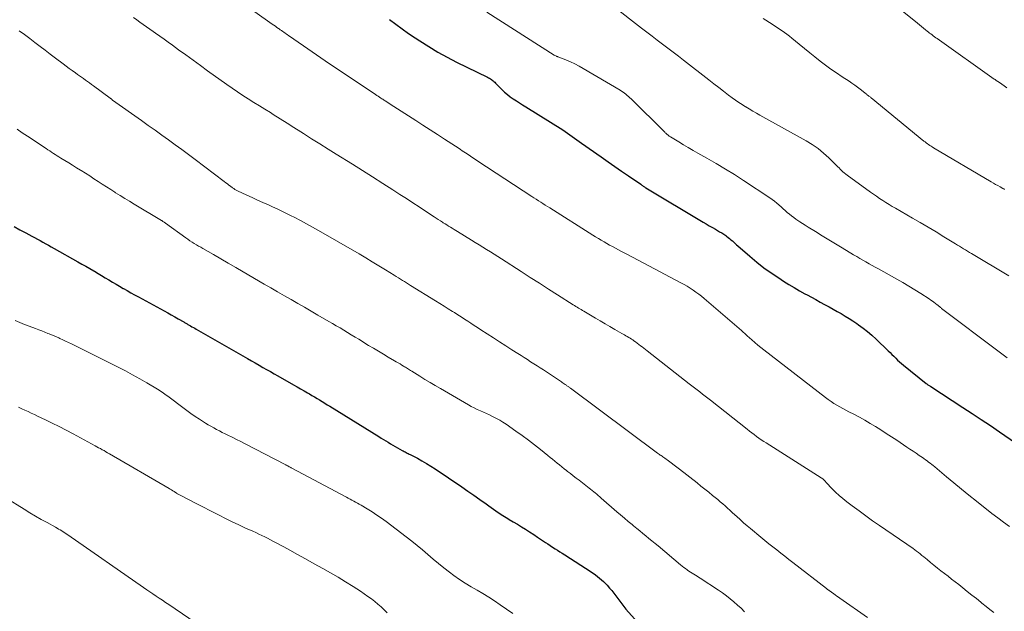
# Model space of a CAD drawing. Units: feet. Extents: x 1934999 to 1940007, y 530000 to 535002.
# Drawn here: x 1936586 to 1936778, y 531394 to 531509 of the extents above; entities that cross this region are included whole.
import ezdxf

# ---------------------------------------------------------------- set-up
doc = ezdxf.new("R2010")
doc.units = ezdxf.units.FT
doc.header["$LTSCALE"] = 100
doc.header["$MEASUREMENT"] = 0
doc.layers.add('CONTOUR INDEX', color=32, linetype='Continuous', lineweight=25)
doc.layers.add('CONTOUR INTERMEDIATE', color=40, linetype='Continuous', lineweight=15)

msp = doc.modelspace()

# ---------------------------------------------------------------- linework, layer by layer
at = {"layer": 'CONTOUR INDEX', "flags": 128}
for points, elevation in [([(1936657.98, 531508.87), (1936659.21, 531507.95), (1936660.45, 531507.04), (1936661.71, 531506.16), (1936662.98, 531505.3), (1936663.87, 531504.71), (1936665.62, 531503.6), (1936667.39, 531502.53), (1936669.2, 531501.54), (1936671.04, 531500.59), (1936677.06, 531497.64), (1936677.25, 531497.54), (1936677.44, 531497.43), (1936677.63, 531497.32), (1936677.82, 531497.21), (1936678, 531497.09), (1936678.17, 531496.96), (1936678.33, 531496.81), (1936678.48, 531496.65), (1936678.49, 531496.64), (1936678.64, 531496.47), (1936678.8, 531496.3), (1936678.96, 531496.13), (1936679.12, 531495.97), (1936679.88, 531495.22), (1936680.4, 531494.73), (1936680.94, 531494.27), (1936681.51, 531493.84), (1936682.1, 531493.43), (1936682.7, 531493.05), (1936683.3, 531492.66), (1936683.91, 531492.28), (1936684.52, 531491.89), (1936691.75, 531487.36), (1936692.22, 531487.05), (1936692.68, 531486.75), (1936693.13, 531486.43), (1936693.58, 531486.1), (1936694.03, 531485.77), (1936694.48, 531485.44), (1936694.93, 531485.11), (1936695.39, 531484.79), (1936699.23, 531482.1), (1936700.55, 531481.17), (1936701.87, 531480.25), (1936703.19, 531479.34), (1936704.52, 531478.42), (1936706.93, 531476.77), (1936707.05, 531476.68), (1936707.17, 531476.6), (1936707.3, 531476.51), (1936707.42, 531476.43), (1936707.55, 531476.35), (1936707.68, 531476.26), (1936707.8, 531476.18), (1936707.93, 531476.11), (1936719.07, 531469.42), (1936719.67, 531469.06), (1936720.27, 531468.7), (1936720.88, 531468.35), (1936721.49, 531468), (1936721.9, 531467.77), (1936722.3, 531467.53), (1936722.7, 531467.29), (1936723.1, 531467.04), (1936723.48, 531466.77), (1936723.66, 531466.65), (1936723.95, 531466.44), (1936724.24, 531466.22), (1936724.51, 531465.98), (1936724.79, 531465.74), (1936725.05, 531465.49), (1936725.32, 531465.25), (1936725.59, 531465), (1936725.87, 531464.76), (1936728.16, 531462.76), (1936729.52, 531461.63), (1936730.9, 531460.53), (1936732.34, 531459.5), (1936733.8, 531458.52), (1936734.74, 531457.92), (1936735.76, 531457.27), (1936736.8, 531456.65), (1936737.85, 531456.04), (1936738.91, 531455.45), (1936739.36, 531455.22), (1936740.2, 531454.76), (1936741.05, 531454.3), (1936741.89, 531453.84), (1936742.73, 531453.38), (1936742.84, 531453.32), (1936743.63, 531452.88), (1936744.41, 531452.45), (1936745.19, 531452.01), (1936745.97, 531451.57), (1936746.74, 531451.11), (1936747.51, 531450.65), (1936748.26, 531450.16), (1936749, 531449.66), (1936749.36, 531449.41), (1936750.25, 531448.76), (1936751.13, 531448.08), (1936751.97, 531447.36), (1936752.78, 531446.61), (1936755.13, 531444.35), (1936755.5, 531443.99), (1936755.87, 531443.63), (1936756.23, 531443.26), (1936756.6, 531442.9), (1936756.97, 531442.54), (1936757.35, 531442.18), (1936757.74, 531441.85), (1936758.14, 531441.51), (1936762.56, 531437.97), (1936762.67, 531437.89), (1936762.78, 531437.8), (1936762.89, 531437.73), (1936763, 531437.65), (1936763.11, 531437.57), (1936763.22, 531437.5), (1936763.34, 531437.43), (1936763.45, 531437.35), (1936769.68, 531433.3), (1936771.47, 531432.13), (1936773.26, 531430.94), (1936775.04, 531429.75), (1936776.82, 531428.54), (1936779.93, 531426.42)], 1040), ([(1936584.86, 531468.53), (1936585.99, 531467.93), (1936587.12, 531467.32), (1936588.29, 531466.7), (1936588.83, 531466.4), (1936589.38, 531466.11), (1936589.92, 531465.8), (1936590.46, 531465.5), (1936591, 531465.19), (1936591.54, 531464.89), (1936592.08, 531464.58), (1936592.62, 531464.28), (1936597.26, 531461.68), (1936598.04, 531461.24), (1936598.81, 531460.8), (1936599.59, 531460.35), (1936600.36, 531459.9), (1936600.5, 531459.82), (1936601.2, 531459.4), (1936601.9, 531458.99), (1936602.6, 531458.57), (1936603.3, 531458.15), (1936604, 531457.73), (1936604.7, 531457.31), (1936605.4, 531456.9), (1936606.1, 531456.49), (1936606.14, 531456.48), (1936606.86, 531456.07), (1936607.59, 531455.66), (1936608.32, 531455.25), (1936609.05, 531454.85), (1936614.08, 531452.11), (1936614.77, 531451.73), (1936615.45, 531451.35), (1936616.13, 531450.97), (1936616.81, 531450.58), (1936617.89, 531449.96), (1936618.03, 531449.88), (1936618.16, 531449.8), (1936618.3, 531449.73), (1936618.43, 531449.65), (1936618.57, 531449.57), (1936618.7, 531449.49), (1936618.84, 531449.41), (1936618.97, 531449.33), (1936619.24, 531449.18), (1936619.5, 531449.03), (1936619.77, 531448.88), (1936620.04, 531448.72), (1936620.31, 531448.57), (1936630.34, 531442.81), (1936631.08, 531442.38), (1936631.82, 531441.96), (1936632.56, 531441.54), (1936633.29, 531441.11), (1936634.03, 531440.69), (1936634.77, 531440.27), (1936635.51, 531439.85), (1936636.25, 531439.43), (1936639.28, 531437.71), (1936639.96, 531437.32), (1936640.65, 531436.92), (1936641.33, 531436.53), (1936642.02, 531436.14), (1936642.38, 531435.92), (1936642.88, 531435.63), (1936643.38, 531435.34), (1936643.88, 531435.05), (1936644.37, 531434.75), (1936644.86, 531434.45), (1936645.36, 531434.15), (1936645.85, 531433.84), (1936646.34, 531433.54), (1936655.88, 531427.62), (1936656.34, 531427.34), (1936656.79, 531427.06), (1936657.24, 531426.78), (1936657.7, 531426.51), (1936658.15, 531426.23), (1936658.61, 531425.96), (1936659.07, 531425.7), (1936659.53, 531425.43), (1936660.43, 531424.93), (1936660.63, 531424.82), (1936660.83, 531424.72), (1936661.03, 531424.62), (1936661.23, 531424.52), (1936661.43, 531424.42), (1936661.63, 531424.32), (1936661.83, 531424.22), (1936662.03, 531424.11), (1936663.42, 531423.39), (1936664.31, 531422.91), (1936665.18, 531422.41), (1936666.04, 531421.88), (1936666.88, 531421.33), (1936672.04, 531417.84), (1936673.24, 531417.02), (1936674.43, 531416.2), (1936675.61, 531415.36), (1936676.78, 531414.52), (1936677.34, 531414.11), (1936678.24, 531413.47), (1936679.15, 531412.85), (1936680.07, 531412.26), (1936681.01, 531411.67), (1936681.29, 531411.5), (1936682.09, 531411.01), (1936682.89, 531410.53), (1936683.69, 531410.04), (1936684.48, 531409.56), (1936685.28, 531409.07), (1936686.07, 531408.57), (1936686.84, 531408.05), (1936687.62, 531407.53), (1936688.36, 531407.02), (1936688.82, 531406.71), (1936689.29, 531406.39), (1936689.76, 531406.09), (1936690.23, 531405.78), (1936690.7, 531405.48), (1936691.17, 531405.18), (1936691.64, 531404.88), (1936692.12, 531404.58), (1936697.29, 531401.27), (1936698.12, 531400.69), (1936698.92, 531400.07), (1936699.66, 531399.39), (1936700.37, 531398.66), (1936700.87, 531398.12), (1936701.29, 531397.63), (1936701.7, 531397.13), (1936702.09, 531396.61), (1936702.46, 531396.08), (1936702.83, 531395.55), (1936703.22, 531395.03), (1936703.62, 531394.52), (1936704.05, 531394.03), (1936708, 531389.59)], 1060)]:
    msp.add_lwpolyline(points, dxfattribs=dict(at, elevation=elevation))
at = {"layer": 'CONTOUR INTERMEDIATE', "flags": 128}
for points, elevation in [([(1936621.6, 531517.67), (1936635.14, 531507.99), (1936635.44, 531507.77), (1936635.74, 531507.56), (1936636.04, 531507.35), (1936636.34, 531507.14), (1936636.47, 531507.04), (1936636.7, 531506.87), (1936636.94, 531506.71), (1936637.17, 531506.55), (1936637.4, 531506.38), (1936637.63, 531506.22), (1936637.86, 531506.06), (1936638.09, 531505.9), (1936638.33, 531505.73), (1936641.23, 531503.72), (1936642.91, 531502.56), (1936644.6, 531501.4), (1936646.3, 531500.26), (1936648, 531499.11), (1936655.22, 531494.28), (1936655.48, 531494.1), (1936655.74, 531493.93), (1936656.01, 531493.76), (1936656.27, 531493.58), (1936656.5, 531493.44), (1936656.65, 531493.34), (1936656.81, 531493.24), (1936656.96, 531493.15), (1936657.11, 531493.05), (1936657.27, 531492.96), (1936657.42, 531492.86), (1936657.57, 531492.77), (1936657.72, 531492.67), (1936658.84, 531491.96), (1936659.55, 531491.5), (1936660.26, 531491.05), (1936660.97, 531490.59), (1936661.67, 531490.13), (1936663.08, 531489.22), (1936664.49, 531488.3), (1936665.9, 531487.38), (1936667.31, 531486.46), (1936668.72, 531485.55), (1936671.52, 531483.73), (1936671.83, 531483.52), (1936672.14, 531483.32), (1936672.46, 531483.11), (1936672.77, 531482.9), (1936672.9, 531482.82), (1936673.19, 531482.62), (1936673.48, 531482.43), (1936673.77, 531482.24), (1936674.05, 531482.05), (1936674.34, 531481.86), (1936674.63, 531481.67), (1936674.92, 531481.48), (1936675.21, 531481.29), (1936685.69, 531474.41), (1936686.13, 531474.13), (1936686.56, 531473.85), (1936687, 531473.57), (1936687.43, 531473.29), (1936687.87, 531473.01), (1936688.31, 531472.73), (1936688.75, 531472.45), (1936689.19, 531472.17), (1936697.59, 531466.89), (1936698.13, 531466.55), (1936698.67, 531466.22), (1936699.22, 531465.89), (1936699.77, 531465.57), (1936700.32, 531465.25), (1936700.87, 531464.94), (1936701.43, 531464.63), (1936701.99, 531464.33), (1936703.08, 531463.75), (1936704.19, 531463.16), (1936705.3, 531462.58), (1936706.42, 531461.99), (1936707.53, 531461.4), (1936714.76, 531457.59), (1936715.37, 531457.26), (1936715.96, 531456.92), (1936716.54, 531456.55), (1936717.12, 531456.18), (1936717.68, 531455.78), (1936718.23, 531455.38), (1936718.76, 531454.95), (1936719.29, 531454.51), (1936726.54, 531448.26), (1936726.68, 531448.14), (1936726.83, 531448.01), (1936726.97, 531447.88), (1936727.11, 531447.75), (1936727.26, 531447.61), (1936727.4, 531447.48), (1936727.54, 531447.35), (1936727.69, 531447.22), (1936728.55, 531446.46), (1936729.13, 531445.96), (1936729.72, 531445.46), (1936730.31, 531444.97), (1936730.92, 531444.5), (1936742.94, 531435.21), (1936743.47, 531434.82), (1936744.02, 531434.44), (1936744.57, 531434.08), (1936745.14, 531433.74), (1936745.72, 531433.41), (1936746.3, 531433.09), (1936746.88, 531432.77), (1936747.47, 531432.47), (1936748.46, 531431.96), (1936749.53, 531431.39), (1936750.6, 531430.81), (1936751.65, 531430.19), (1936752.69, 531429.56), (1936753.72, 531428.91), (1936754.75, 531428.25), (1936755.77, 531427.59), (1936756.79, 531426.91), (1936758.76, 531425.59), (1936759.37, 531425.19), (1936759.98, 531424.78), (1936760.59, 531424.36), (1936761.2, 531423.95), (1936761.79, 531423.56), (1936762.1, 531423.34), (1936762.41, 531423.12), (1936762.72, 531422.89), (1936763.02, 531422.67), (1936763.32, 531422.43), (1936763.62, 531422.2), (1936763.92, 531421.96), (1936764.21, 531421.71), (1936766.51, 531419.8), (1936767.95, 531418.6), (1936769.4, 531417.41), (1936770.86, 531416.23), (1936772.33, 531415.06), (1936775.35, 531412.66), (1936776.48, 531411.78), (1936777.63, 531410.92), (1936778.8, 531410.09)], 1044), ([(1936749.97, 531516.91), (1936760.85, 531508.14), (1936761.24, 531507.82), (1936761.63, 531507.51), (1936762.03, 531507.19), (1936762.42, 531506.87), (1936762.73, 531506.62), (1936762.97, 531506.43), (1936763.2, 531506.24), (1936763.44, 531506.06), (1936763.68, 531505.87), (1936763.92, 531505.69), (1936764.16, 531505.51), (1936764.4, 531505.33), (1936764.65, 531505.16), (1936775.81, 531497.26), (1936775.88, 531497.21), (1936775.95, 531497.16), (1936776.03, 531497.11), (1936776.1, 531497.05), (1936776.18, 531497), (1936776.25, 531496.95), (1936776.33, 531496.9), (1936776.4, 531496.85), (1936777.25, 531496.27), (1936777.74, 531495.93), (1936778.23, 531495.59)], 1024), ([(1936701.47, 531511.53), (1936707.09, 531507.16), (1936708.1, 531506.38), (1936709.12, 531505.6), (1936710.15, 531504.82), (1936711.18, 531504.05), (1936712.21, 531503.28), (1936713.23, 531502.5), (1936714.25, 531501.72), (1936715.27, 531500.94), (1936720.19, 531497.11), (1936721.15, 531496.37), (1936722.12, 531495.63), (1936723.08, 531494.89), (1936724.05, 531494.16), (1936724.74, 531493.64), (1936725.37, 531493.18), (1936726.01, 531492.73), (1936726.67, 531492.3), (1936727.33, 531491.89), (1936727.37, 531491.87), (1936728.07, 531491.46), (1936728.76, 531491.05), (1936729.46, 531490.65), (1936730.16, 531490.26), (1936739.15, 531485.24), (1936740.34, 531484.52), (1936741.48, 531483.73), (1936742.55, 531482.85), (1936743.57, 531481.92), (1936745.06, 531480.45), (1936745.31, 531480.2), (1936745.56, 531479.95), (1936745.81, 531479.71), (1936746.06, 531479.46), (1936746.31, 531479.22), (1936746.57, 531478.99), (1936746.85, 531478.77), (1936747.12, 531478.56), (1936751.66, 531475.27), (1936752.26, 531474.84), (1936752.86, 531474.43), (1936753.46, 531474.02), (1936754.07, 531473.62), (1936754.69, 531473.23), (1936755.31, 531472.84), (1936755.93, 531472.47), (1936756.56, 531472.1), (1936759.84, 531470.2), (1936761.38, 531469.3), (1936762.92, 531468.4), (1936764.45, 531467.48), (1936765.97, 531466.56), (1936768.23, 531465.18), (1936768.62, 531464.94), (1936769.02, 531464.7), (1936769.41, 531464.46), (1936769.8, 531464.22), (1936770.19, 531463.98), (1936770.58, 531463.74), (1936770.98, 531463.5), (1936771.37, 531463.27), (1936778.67, 531458.95)], 1032), ([(1936608.09, 531509.29), (1936608.73, 531508.83), (1936609.37, 531508.38), (1936610.01, 531507.92), (1936610.65, 531507.47), (1936611.3, 531507.01), (1936611.94, 531506.56), (1936612.38, 531506.24), (1936613.22, 531505.65), (1936614.05, 531505.06), (1936614.88, 531504.46), (1936615.71, 531503.85), (1936616.88, 531503), (1936618.3, 531501.97), (1936619.71, 531500.95), (1936621.13, 531499.92), (1936622.55, 531498.9), (1936626.27, 531496.23), (1936627.31, 531495.5), (1936628.35, 531494.78), (1936629.41, 531494.09), (1936630.47, 531493.41), (1936631.55, 531492.73), (1936632.62, 531492.06), (1936633.69, 531491.39), (1936634.77, 531490.73), (1936635.32, 531490.38), (1936636.68, 531489.54), (1936638.03, 531488.69), (1936639.37, 531487.84), (1936640.72, 531486.99), (1936641.22, 531486.67), (1936642.81, 531485.65), (1936644.41, 531484.64), (1936646.01, 531483.63), (1936647.61, 531482.63), (1936650.74, 531480.68), (1936652.71, 531479.44), (1936654.68, 531478.2), (1936656.65, 531476.95), (1936658.61, 531475.7), (1936660.02, 531474.79), (1936661.27, 531473.99), (1936662.52, 531473.18), (1936663.76, 531472.37), (1936665, 531471.55), (1936666.66, 531470.46), (1936667.07, 531470.19), (1936667.49, 531469.92), (1936667.9, 531469.65), (1936668.32, 531469.38), (1936668.45, 531469.29), (1936668.8, 531469.07), (1936669.15, 531468.85), (1936669.5, 531468.63), (1936669.85, 531468.41), (1936670.2, 531468.2), (1936670.55, 531467.98), (1936670.9, 531467.76), (1936671.25, 531467.55), (1936673.97, 531465.89), (1936674.7, 531465.44), (1936675.44, 531464.99), (1936676.17, 531464.54), (1936676.9, 531464.08), (1936677.63, 531463.62), (1936678.35, 531463.16), (1936679.08, 531462.7), (1936679.8, 531462.23), (1936683.63, 531459.76), (1936685.4, 531458.62), (1936687.17, 531457.49), (1936688.94, 531456.36), (1936690.71, 531455.23), (1936693.75, 531453.3), (1936694, 531453.14), (1936694.26, 531452.98), (1936694.52, 531452.82), (1936694.78, 531452.66), (1936695.04, 531452.5), (1936695.3, 531452.35), (1936695.56, 531452.19), (1936695.83, 531452.04), (1936698.09, 531450.72), (1936699.03, 531450.16), (1936699.98, 531449.61), (1936700.93, 531449.06), (1936701.88, 531448.51), (1936703.23, 531447.73), (1936703.5, 531447.57), (1936703.77, 531447.42), (1936704.04, 531447.26), (1936704.31, 531447.1), (1936704.58, 531446.94), (1936704.84, 531446.78), (1936705.1, 531446.61), (1936705.36, 531446.44), (1936705.6, 531446.28), (1936705.93, 531446.05), (1936706.26, 531445.82), (1936706.58, 531445.57), (1936706.9, 531445.33), (1936707.22, 531445.08), (1936707.53, 531444.83), (1936707.85, 531444.58), (1936708.17, 531444.33), (1936716.35, 531437.92), (1936716.87, 531437.52), (1936717.39, 531437.11), (1936717.91, 531436.71), (1936718.43, 531436.31), (1936718.95, 531435.91), (1936719.47, 531435.51), (1936719.99, 531435.1), (1936720.51, 531434.69), (1936727.66, 531429.04), (1936728.11, 531428.69), (1936728.56, 531428.34), (1936729.02, 531428), (1936729.48, 531427.66), (1936729.95, 531427.33), (1936730.42, 531427), (1936730.9, 531426.69), (1936731.38, 531426.38), (1936742.06, 531419.61), (1936742.15, 531419.55), (1936742.24, 531419.49), (1936742.33, 531419.42), (1936742.42, 531419.36), (1936742.5, 531419.29), (1936742.58, 531419.22), (1936742.66, 531419.14), (1936742.73, 531419.06), (1936742.75, 531419.04), (1936742.83, 531418.95), (1936742.91, 531418.86), (1936742.99, 531418.77), (1936743.08, 531418.68), (1936744.22, 531417.47), (1936744.89, 531416.8), (1936745.59, 531416.15), (1936746.31, 531415.53), (1936747.06, 531414.94), (1936748.14, 531414.12), (1936749.45, 531413.15), (1936750.77, 531412.19), (1936752.1, 531411.24), (1936753.44, 531410.31), (1936759.97, 531405.81), (1936760.32, 531405.56), (1936760.68, 531405.3), (1936761.03, 531405.03), (1936761.37, 531404.76), (1936761.71, 531404.48), (1936762.05, 531404.2), (1936762.39, 531403.93), (1936762.73, 531403.65), (1936763.38, 531403.1), (1936764.05, 531402.55), (1936764.72, 531402.01), (1936765.4, 531401.47), (1936766.09, 531400.95), (1936766.11, 531400.93), (1936766.8, 531400.4), (1936767.49, 531399.86), (1936768.18, 531399.32), (1936768.87, 531398.78), (1936769.66, 531398.16), (1936770.54, 531397.45), (1936771.42, 531396.75), (1936772.31, 531396.05), (1936773.19, 531395.34), (1936773.41, 531395.16), (1936774.19, 531394.55), (1936774.96, 531393.94), (1936775.74, 531393.33)], 1048), ([(1936676.94, 531510.29), (1936690.08, 531501.93), (1936690.18, 531501.86), (1936690.4, 531501.77), (1936690.5, 531501.73), (1936690.59, 531501.69), (1936690.69, 531501.65), (1936690.79, 531501.61), (1936692.35, 531500.99), (1936693.22, 531500.62), (1936694.07, 531500.22), (1936694.91, 531499.79), (1936695.73, 531499.33), (1936702.91, 531495.09), (1936703.2, 531494.91), (1936703.48, 531494.72), (1936703.76, 531494.52), (1936704.03, 531494.31), (1936704.29, 531494.09), (1936704.55, 531493.87), (1936704.8, 531493.64), (1936705.05, 531493.4), (1936711.56, 531486.97), (1936711.64, 531486.9), (1936711.71, 531486.82), (1936711.79, 531486.75), (1936711.86, 531486.68), (1936711.94, 531486.61), (1936712.02, 531486.54), (1936712.1, 531486.47), (1936712.18, 531486.41), (1936712.25, 531486.35), (1936712.36, 531486.26), (1936712.48, 531486.17), (1936712.6, 531486.09), (1936712.73, 531486.01), (1936714.32, 531485.03), (1936715.25, 531484.47), (1936716.18, 531483.91), (1936717.12, 531483.37), (1936718.06, 531482.83), (1936719.81, 531481.86), (1936721.62, 531480.82), (1936723.41, 531479.75), (1936725.18, 531478.65), (1936726.94, 531477.52), (1936732.07, 531474.13), (1936732.53, 531473.81), (1936732.98, 531473.47), (1936733.42, 531473.12), (1936733.84, 531472.75), (1936733.88, 531472.72), (1936734.28, 531472.36), (1936734.68, 531472), (1936735.08, 531471.64), (1936735.48, 531471.29), (1936735.88, 531470.94), (1936736.3, 531470.6), (1936736.73, 531470.28), (1936737.17, 531469.97), (1936737.35, 531469.85), (1936737.89, 531469.49), (1936738.43, 531469.14), (1936738.97, 531468.79), (1936739.52, 531468.45), (1936741, 531467.55), (1936742.29, 531466.76), (1936743.59, 531465.97), (1936744.88, 531465.18), (1936746.17, 531464.4), (1936748.4, 531463.05), (1936749, 531462.69), (1936749.59, 531462.34), (1936750.19, 531461.99), (1936750.8, 531461.65), (1936751.4, 531461.31), (1936752.01, 531460.97), (1936752.61, 531460.63), (1936753.22, 531460.3), (1936756.82, 531458.3), (1936758, 531457.63), (1936759.17, 531456.94), (1936760.33, 531456.23), (1936761.48, 531455.51), (1936763.14, 531454.43), (1936763.44, 531454.23), (1936763.75, 531454.02), (1936764.04, 531453.8), (1936764.33, 531453.58), (1936764.69, 531453.29), (1936764.8, 531453.2), (1936764.91, 531453.12), (1936765.01, 531453.03), (1936765.12, 531452.94), (1936765.23, 531452.85), (1936765.33, 531452.77), (1936765.44, 531452.68), (1936765.55, 531452.6), (1936776.76, 531444.11), (1936777.53, 531443.53), (1936778.29, 531442.94)], 1036), ([(1936730.8, 531509.08), (1936732.51, 531507.96), (1936733, 531507.64), (1936733.49, 531507.32), (1936733.98, 531507), (1936734.47, 531506.67), (1936734.95, 531506.34), (1936735.42, 531506), (1936735.89, 531505.64), (1936736.34, 531505.27), (1936737.81, 531504.05), (1936738.82, 531503.22), (1936739.84, 531502.4), (1936740.86, 531501.58), (1936741.89, 531500.78), (1936742.93, 531499.99), (1936743.98, 531499.22), (1936745.06, 531498.47), (1936746.14, 531497.74), (1936747.51, 531496.85), (1936748.06, 531496.47), (1936748.62, 531496.09), (1936749.16, 531495.69), (1936749.7, 531495.28), (1936750.58, 531494.59), (1936750.67, 531494.52), (1936750.76, 531494.44), (1936750.85, 531494.37), (1936750.94, 531494.29), (1936751.03, 531494.22), (1936751.13, 531494.15), (1936751.22, 531494.07), (1936751.31, 531494), (1936751.36, 531493.97), (1936751.48, 531493.88), (1936751.6, 531493.79), (1936751.71, 531493.7), (1936751.83, 531493.61), (1936762.09, 531485.2), (1936762.31, 531485.02), (1936762.54, 531484.85), (1936762.77, 531484.68), (1936763, 531484.51), (1936763.24, 531484.35), (1936763.48, 531484.2), (1936763.72, 531484.04), (1936763.96, 531483.9), (1936775.21, 531477.26), (1936775.64, 531477.01), (1936776.07, 531476.76), (1936776.5, 531476.51), (1936776.93, 531476.27), (1936777.48, 531475.96), (1936777.64, 531475.87), (1936777.8, 531475.78)], 1028), ([(1936585.86, 531506.68), (1936586.87, 531505.93), (1936587.88, 531505.17), (1936588.88, 531504.41), (1936589.89, 531503.65), (1936590.89, 531502.88), (1936591.9, 531502.12), (1936592.9, 531501.36), (1936594.42, 531500.22), (1936595, 531499.78), (1936595.59, 531499.35), (1936596.18, 531498.92), (1936596.78, 531498.49), (1936597.19, 531498.19), (1936597.58, 531497.91), (1936597.97, 531497.64), (1936598.36, 531497.36), (1936598.75, 531497.08), (1936599.14, 531496.8), (1936599.53, 531496.52), (1936599.91, 531496.24), (1936600.3, 531495.95), (1936603.54, 531493.56), (1936603.6, 531493.51), (1936603.66, 531493.47), (1936603.73, 531493.42), (1936603.79, 531493.37), (1936603.85, 531493.33), (1936603.92, 531493.28), (1936603.98, 531493.24), (1936604.04, 531493.19), (1936609.68, 531489.18), (1936610.99, 531488.24), (1936612.31, 531487.31), (1936613.62, 531486.37), (1936614.93, 531485.43), (1936616.24, 531484.48), (1936617.54, 531483.53), (1936618.84, 531482.57), (1936620.13, 531481.6), (1936625.78, 531477.32), (1936626.09, 531477.09), (1936626.39, 531476.86), (1936626.7, 531476.63), (1936627, 531476.4), (1936627.39, 531476.1), (1936627.5, 531476.02), (1936627.62, 531475.94), (1936627.73, 531475.86), (1936627.85, 531475.78), (1936627.97, 531475.71), (1936628.09, 531475.64), (1936628.22, 531475.58), (1936628.35, 531475.52), (1936630.18, 531474.67), (1936631.23, 531474.19), (1936632.28, 531473.71), (1936633.33, 531473.24), (1936634.39, 531472.76), (1936635.21, 531472.4), (1936636.11, 531471.98), (1936637.01, 531471.56), (1936637.91, 531471.11), (1936638.8, 531470.66), (1936639.42, 531470.34), (1936640.62, 531469.7), (1936641.81, 531469.06), (1936642.99, 531468.41), (1936644.16, 531467.74), (1936652.06, 531463.2), (1936653.35, 531462.45), (1936654.63, 531461.69), (1936655.9, 531460.92), (1936657.17, 531460.14), (1936658.92, 531459.05), (1936659.31, 531458.81), (1936659.7, 531458.56), (1936660.1, 531458.31), (1936660.49, 531458.06), (1936660.88, 531457.81), (1936661.27, 531457.56), (1936661.67, 531457.31), (1936662.06, 531457.07), (1936666.93, 531454.06), (1936667.77, 531453.55), (1936668.6, 531453.03), (1936669.43, 531452.51), (1936670.26, 531451.99), (1936670.63, 531451.77), (1936671.27, 531451.36), (1936671.92, 531450.95), (1936672.56, 531450.53), (1936673.21, 531450.12), (1936673.85, 531449.7), (1936674.49, 531449.28), (1936675.13, 531448.86), (1936675.77, 531448.44), (1936677.02, 531447.62), (1936678.22, 531446.84), (1936679.42, 531446.06), (1936680.62, 531445.29), (1936681.83, 531444.53), (1936683, 531443.79), (1936683.62, 531443.4), (1936684.24, 531443), (1936684.86, 531442.61), (1936685.48, 531442.21), (1936686.1, 531441.82), (1936686.72, 531441.42), (1936687.34, 531441.02), (1936687.95, 531440.61), (1936691.47, 531438.28), (1936691.65, 531438.15), (1936691.83, 531438.03), (1936692.01, 531437.91), (1936692.19, 531437.79), (1936692.32, 531437.7), (1936692.44, 531437.62), (1936692.55, 531437.54), (1936692.67, 531437.46), (1936692.78, 531437.37), (1936692.89, 531437.29), (1936693.01, 531437.21), (1936693.12, 531437.13), (1936693.23, 531437.04), (1936710.21, 531424.4), (1936710.38, 531424.28), (1936710.55, 531424.15), (1936710.72, 531424.03), (1936710.9, 531423.91), (1936711.07, 531423.78), (1936711.24, 531423.66), (1936711.41, 531423.54), (1936711.59, 531423.41), (1936712.33, 531422.88), (1936712.88, 531422.48), (1936713.42, 531422.08), (1936713.95, 531421.67), (1936714.49, 531421.26), (1936717.9, 531418.58), (1936718.66, 531417.98), (1936719.42, 531417.38), (1936720.17, 531416.77), (1936720.92, 531416.17), (1936721.44, 531415.74), (1936721.92, 531415.34), (1936722.41, 531414.94), (1936722.89, 531414.52), (1936723.36, 531414.11), (1936723.83, 531413.69), (1936724.3, 531413.26), (1936724.76, 531412.84), (1936725.23, 531412.41), (1936725.62, 531412.05), (1936726.28, 531411.45), (1936726.95, 531410.85), (1936727.63, 531410.26), (1936728.31, 531409.69), (1936730.32, 531408.02), (1936731.09, 531407.39), (1936731.86, 531406.76), (1936732.64, 531406.14), (1936733.43, 531405.53), (1936734.21, 531404.92), (1936735, 531404.31), (1936735.79, 531403.7), (1936736.57, 531403.09), (1936743.12, 531398), (1936743.19, 531397.95), (1936743.26, 531397.89), (1936743.33, 531397.84), (1936743.41, 531397.78), (1936743.48, 531397.73), (1936743.55, 531397.67), (1936743.63, 531397.62), (1936743.7, 531397.57), (1936743.73, 531397.54), (1936743.82, 531397.48), (1936743.91, 531397.42), (1936744, 531397.35), (1936744.09, 531397.29), (1936744.52, 531396.99), (1936744.82, 531396.77), (1936745.13, 531396.56), (1936745.43, 531396.34), (1936745.74, 531396.13), (1936751.1, 531392.35)], 1052), ([(1936585.42, 531487.49), (1936586.42, 531486.82), (1936587.43, 531486.15), (1936591.08, 531483.73), (1936591.44, 531483.49), (1936591.79, 531483.26), (1936592.15, 531483.03), (1936592.51, 531482.8), (1936592.87, 531482.57), (1936593.23, 531482.34), (1936593.59, 531482.11), (1936593.95, 531481.89), (1936594.73, 531481.41), (1936595.49, 531480.95), (1936596.24, 531480.48), (1936597, 531480.01), (1936597.75, 531479.54), (1936597.92, 531479.44), (1936598.75, 531478.92), (1936599.57, 531478.39), (1936600.39, 531477.86), (1936601.2, 531477.33), (1936602.02, 531476.8), (1936602.84, 531476.27), (1936603.66, 531475.75), (1936604.48, 531475.22), (1936604.62, 531475.13), (1936605.52, 531474.57), (1936606.42, 531474.01), (1936607.33, 531473.46), (1936608.23, 531472.91), (1936613.53, 531469.75), (1936613.63, 531469.69), (1936613.74, 531469.62), (1936613.85, 531469.55), (1936613.95, 531469.48), (1936614.06, 531469.41), (1936614.16, 531469.34), (1936614.26, 531469.27), (1936614.37, 531469.2), (1936618.31, 531466.35), (1936618.71, 531466.07), (1936619.11, 531465.79), (1936619.52, 531465.52), (1936619.94, 531465.26), (1936620.35, 531465), (1936620.77, 531464.75), (1936621.2, 531464.5), (1936621.62, 531464.25), (1936623.67, 531463.08), (1936625.11, 531462.24), (1936626.56, 531461.41), (1936628.01, 531460.57), (1936629.45, 531459.73), (1936633.59, 531457.32), (1936634.89, 531456.57), (1936636.19, 531455.81), (1936637.5, 531455.06), (1936638.8, 531454.31), (1936640.11, 531453.56), (1936641.41, 531452.81), (1936642.72, 531452.05), (1936644.02, 531451.3), (1936646.14, 531450.07), (1936646.87, 531449.64), (1936647.61, 531449.21), (1936648.34, 531448.78), (1936649.08, 531448.34), (1936649.81, 531447.9), (1936650.54, 531447.46), (1936651.27, 531447.01), (1936652, 531446.57), (1936653.92, 531445.4), (1936654.88, 531444.83), (1936655.83, 531444.25), (1936656.79, 531443.68), (1936657.75, 531443.12), (1936658.95, 531442.41), (1936659.31, 531442.2), (1936659.67, 531441.98), (1936660.03, 531441.77), (1936660.39, 531441.55), (1936660.71, 531441.36), (1936660.91, 531441.24), (1936661.11, 531441.12), (1936661.31, 531440.99), (1936661.51, 531440.87), (1936661.71, 531440.75), (1936661.9, 531440.62), (1936662.1, 531440.5), (1936662.3, 531440.38), (1936663.89, 531439.39), (1936664.89, 531438.77), (1936665.89, 531438.17), (1936666.89, 531437.57), (1936667.9, 531436.98), (1936673.35, 531433.82), (1936673.92, 531433.5), (1936674.5, 531433.2), (1936675.08, 531432.91), (1936675.68, 531432.64), (1936676.27, 531432.38), (1936676.87, 531432.11), (1936677.46, 531431.84), (1936678.05, 531431.56), (1936678.19, 531431.49), (1936678.84, 531431.16), (1936679.47, 531430.81), (1936680.09, 531430.43), (1936680.7, 531430.02), (1936682.6, 531428.7), (1936683.82, 531427.82), (1936685.03, 531426.93), (1936686.22, 531426.02), (1936687.4, 531425.09), (1936688.82, 531423.95), (1936689.28, 531423.58), (1936689.73, 531423.21), (1936690.19, 531422.84), (1936690.64, 531422.47), (1936691.09, 531422.09), (1936691.54, 531421.73), (1936692, 531421.36), (1936692.46, 531421), (1936692.66, 531420.84), (1936693.22, 531420.41), (1936693.78, 531419.97), (1936694.34, 531419.54), (1936694.9, 531419.1), (1936696.86, 531417.59), (1936697.16, 531417.36), (1936697.46, 531417.12), (1936697.76, 531416.88), (1936698.05, 531416.64), (1936698.35, 531416.39), (1936698.64, 531416.15), (1936698.93, 531415.9), (1936699.22, 531415.65), (1936702.28, 531412.99), (1936703.01, 531412.36), (1936703.75, 531411.73), (1936704.49, 531411.1), (1936705.23, 531410.48), (1936705.54, 531410.23), (1936706.14, 531409.74), (1936706.73, 531409.25), (1936707.33, 531408.76), (1936707.92, 531408.28), (1936708.52, 531407.79), (1936709.11, 531407.31), (1936709.71, 531406.82), (1936710.3, 531406.32), (1936714.67, 531402.66), (1936714.98, 531402.4), (1936715.3, 531402.15), (1936715.62, 531401.9), (1936715.95, 531401.66), (1936716.01, 531401.62), (1936716.31, 531401.4), (1936716.62, 531401.2), (1936716.93, 531401), (1936717.25, 531400.81), (1936717.57, 531400.62), (1936717.89, 531400.43), (1936718.2, 531400.23), (1936718.51, 531400.03), (1936722.06, 531397.71), (1936722.84, 531397.18), (1936723.61, 531396.63), (1936724.35, 531396.04), (1936725.08, 531395.44), (1936725.78, 531394.81), (1936726.48, 531394.17), (1936727.15, 531393.51)], 1056), ([(1936585.08, 531450.25), (1936585.96, 531449.85), (1936586.86, 531449.48), (1936587.77, 531449.12), (1936589.03, 531448.65), (1936589.63, 531448.42), (1936590.23, 531448.2), (1936590.83, 531447.97), (1936591.43, 531447.73), (1936591.65, 531447.65), (1936592.13, 531447.45), (1936592.62, 531447.25), (1936593.1, 531447.04), (1936593.58, 531446.83), (1936593.75, 531446.75), (1936594.32, 531446.48), (1936594.88, 531446.22), (1936595.44, 531445.95), (1936596, 531445.67), (1936605.14, 531441.13), (1936606.54, 531440.41), (1936607.94, 531439.67), (1936609.31, 531438.9), (1936610.68, 531438.1), (1936612.8, 531436.84), (1936613.09, 531436.66), (1936613.38, 531436.47), (1936613.67, 531436.28), (1936613.95, 531436.09), (1936614.22, 531435.88), (1936614.5, 531435.68), (1936614.77, 531435.48), (1936615.05, 531435.27), (1936617.69, 531433.3), (1936618.49, 531432.71), (1936619.3, 531432.13), (1936620.13, 531431.56), (1936620.95, 531431.01), (1936621.57, 531430.6), (1936622.1, 531430.26), (1936622.64, 531429.93), (1936623.18, 531429.62), (1936623.73, 531429.31), (1936624.28, 531429.02), (1936624.84, 531428.73), (1936625.4, 531428.44), (1936625.96, 531428.16), (1936626.51, 531427.9), (1936627.35, 531427.48), (1936628.18, 531427.07), (1936629.01, 531426.65), (1936629.84, 531426.22), (1936637.66, 531422.18), (1936637.76, 531422.13), (1936637.86, 531422.08), (1936637.96, 531422.02), (1936638.06, 531421.97), (1936638.16, 531421.91), (1936638.26, 531421.86), (1936638.36, 531421.8), (1936638.46, 531421.75), (1936638.5, 531421.73), (1936638.61, 531421.66), (1936638.73, 531421.59), (1936638.85, 531421.53), (1936638.97, 531421.46), (1936649.59, 531415.8), (1936649.95, 531415.61), (1936650.3, 531415.42), (1936650.66, 531415.23), (1936651.02, 531415.05), (1936651.38, 531414.86), (1936651.73, 531414.66), (1936652.08, 531414.46), (1936652.43, 531414.26), (1936653.64, 531413.53), (1936654.58, 531412.94), (1936655.5, 531412.34), (1936656.41, 531411.7), (1936657.3, 531411.05), (1936661.23, 531408.08), (1936662.3, 531407.25), (1936663.36, 531406.4), (1936664.41, 531405.53), (1936665.44, 531404.65), (1936666.48, 531403.77), (1936667.52, 531402.91), (1936668.59, 531402.07), (1936669.67, 531401.24), (1936670.54, 531400.59), (1936671.63, 531399.81), (1936672.74, 531399.06), (1936673.87, 531398.36), (1936675.03, 531397.69), (1936676.18, 531397.02), (1936677.33, 531396.33), (1936678.45, 531395.6), (1936679.55, 531394.85), (1936681.99, 531393.14)], 1064), ([(1936585.73, 531433.35), (1936586.34, 531433.05), (1936586.96, 531432.76), (1936587.58, 531432.48), (1936588.19, 531432.19), (1936588.81, 531431.91), (1936589.42, 531431.62), (1936590.93, 531430.9), (1936592.29, 531430.24), (1936593.64, 531429.57), (1936594.98, 531428.87), (1936596.32, 531428.16), (1936600.61, 531425.84), (1936600.96, 531425.65), (1936601.31, 531425.46), (1936601.66, 531425.27), (1936602.02, 531425.07), (1936602.37, 531424.88), (1936602.72, 531424.68), (1936603.06, 531424.48), (1936603.41, 531424.28), (1936615.03, 531417.52), (1936615.28, 531417.37), (1936615.53, 531417.22), (1936615.77, 531417.06), (1936616.02, 531416.9), (1936616.46, 531416.6), (1936616.48, 531416.59), (1936616.5, 531416.58), (1936616.52, 531416.57), (1936616.53, 531416.56), (1936616.6, 531416.51), (1936616.62, 531416.5), (1936616.64, 531416.49), (1936616.66, 531416.48), (1936616.67, 531416.47), (1936617.73, 531415.93), (1936618.28, 531415.64), (1936618.83, 531415.36), (1936619.37, 531415.08), (1936619.92, 531414.79), (1936624.78, 531412.29), (1936626.05, 531411.64), (1936627.33, 531411.02), (1936628.62, 531410.41), (1936629.91, 531409.81), (1936631.33, 531409.17), (1936631.92, 531408.91), (1936632.5, 531408.64), (1936633.08, 531408.36), (1936633.66, 531408.08), (1936634.23, 531407.8), (1936634.8, 531407.51), (1936635.37, 531407.21), (1936635.93, 531406.91), (1936638.21, 531405.66), (1936639.91, 531404.73), (1936641.61, 531403.8), (1936643.31, 531402.86), (1936645, 531401.92), (1936646.47, 531401.09), (1936647.96, 531400.23), (1936649.43, 531399.35), (1936650.87, 531398.43), (1936652.3, 531397.48), (1936653.79, 531396.46), (1936654.45, 531395.99), (1936655.1, 531395.49), (1936655.72, 531394.97), (1936656.33, 531394.43), (1936656.92, 531393.87), (1936657.5, 531393.31)], 1068), ([(1936579.59, 531417.91), (1936586.79, 531413.47), (1936587.9, 531412.8), (1936589.01, 531412.14), (1936590.13, 531411.49), (1936591.26, 531410.86), (1936592.91, 531409.95), (1936593.21, 531409.78), (1936593.52, 531409.61), (1936593.82, 531409.43), (1936594.12, 531409.25), (1936594.42, 531409.06), (1936594.72, 531408.88), (1936595.01, 531408.68), (1936595.3, 531408.48), (1936610.06, 531398.2), (1936610.67, 531397.78), (1936611.28, 531397.37), (1936611.89, 531396.96), (1936612.51, 531396.55), (1936613.12, 531396.15), (1936613.74, 531395.74), (1936614.35, 531395.33), (1936614.96, 531394.92), (1936625.42, 531387.77)], 1072)]:
    msp.add_lwpolyline(points, dxfattribs=dict(at, elevation=elevation))

doc.saveas('drawing.dxf')
